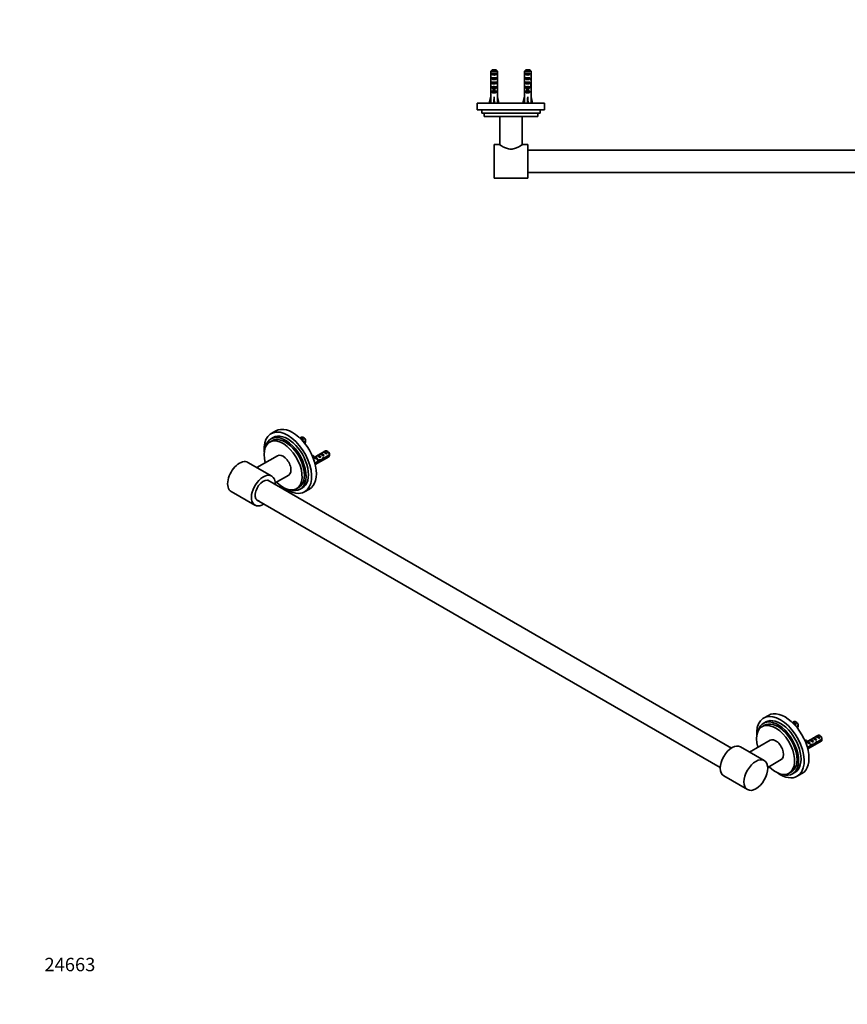
# Model space of a CAD drawing. Units: millimetres. Extents: x 0 to 1478, y 0 to 1758.
# Drawn here: x 0 to 739, y 0 to 879 of the extents above; entities that cross this region are included whole.
import ezdxf
from ezdxf import colors
from ezdxf.entities.mleader import LeaderData, LeaderLine
from ezdxf.math import Vec2, Vec3

# ---------------------------------------------------------------- set-up
doc = ezdxf.new("R2010")
doc.units = ezdxf.units.MM
for name, color, linetype in [('DV3_Défaut', 7, 'Continuous'), ('DV5_Défaut', 7, 'Continuous'), ('Défaut', 7, 'Continuous')]:
    doc.layers.add(name, color=color, linetype=linetype)

# ---------------------------------------------------------------- blocks, each defined once
blk = doc.blocks.new('_DOT')
at = {"color": 0}
blk.add_line((0, 0), (-1, 0), dxfattribs=at)
at = {"color": 0, "const_width": 0.333}
blk.add_lwpolyline([(-0.1665, 0, 1), (0.1665, 0, 1)], format="xyb", close=True, dxfattribs=at)
blk = doc.blocks.new('SE2')
at = {"layer": 'DV3_Défaut', "color": 7, "linetype": 'Continuous', "lineweight": 35}
for p, q in [((420.66, 832.89), (420.66, 826.98)), ((426.57, 832.89), (420.66, 832.89)), ((421.63, 830.09), (421.63, 831.09)), ((421.63, 831.09), (425.6, 831.09)), ((421.63, 830.09), (425.6, 830.09)), ((421.63, 826.09), (421.63, 827.09)), ((421.63, 827.09), (425.6, 827.09)), ((421.89, 834.09), (425.34, 834.09)), ((425.6, 830.09), (425.6, 831.09)), ((425.6, 826.09), (425.6, 827.09)), ((426.57, 832.89), (426.57, 826.98)), ((456.57, 832.89), (450.66, 832.89)), ((450.66, 827.12), (450.66, 832.89)), ((450.66, 827.12), (450.66, 826.98)), ((450.66, 826.98), (450.66, 826.98)), ((451.63, 831.09), (455.6, 831.09)), ((451.63, 831.09), (451.63, 830.09)), ((455.6, 830.09), (451.63, 830.09)), ((451.63, 827.09), (455.6, 827.09)), ((451.63, 827.09), (451.63, 826.09)), ((451.89, 834.09), (455.34, 834.09)), ((455.6, 831.09), (455.6, 830.09)), ((455.6, 827.09), (455.6, 826.09)), ((456.57, 827.12), (456.57, 832.89)), ((456.57, 827.12), (456.57, 826.98)), ((456.57, 826.98), (456.57, 826.98)), ((1042.66, 832.89), (1042.66, 826.98)), ((1048.57, 832.89), (1042.66, 832.89)), ((1043.63, 830.09), (1043.63, 831.09)), ((1043.63, 831.09), (1047.6, 831.09)), ((1043.63, 830.09), (1047.6, 830.09)), ((1043.63, 826.09), (1043.63, 827.09)), ((1043.63, 827.09), (1047.6, 827.09)), ((1043.89, 834.09), (1047.34, 834.09)), ((1047.6, 830.09), (1047.6, 831.09)), ((1047.6, 826.09), (1047.6, 827.09)), ((1048.57, 832.89), (1048.57, 826.98)), ((1078.57, 832.89), (1072.66, 832.89)), ((1072.66, 827.12), (1072.66, 832.89)), ((1072.66, 827.12), (1072.66, 826.98)), ((1072.66, 826.98), (1072.66, 826.98)), ((1073.63, 831.09), (1077.6, 831.09)), ((1073.63, 831.09), (1073.63, 830.09)), ((1077.6, 830.09), (1073.63, 830.09)), ((1073.63, 827.09), (1077.6, 827.09)), ((1073.63, 827.09), (1073.63, 826.09)), ((1073.89, 834.09), (1077.34, 834.09)), ((1077.6, 831.09), (1077.6, 830.09)), ((1077.6, 827.09), (1077.6, 826.09)), ((1078.57, 827.12), (1078.57, 832.89)), ((1078.57, 827.12), (1078.57, 826.98)), ((1078.57, 826.98), (1078.57, 826.98)), ((420.61, 820.21), (420.61, 818.66)), ((420.62, 822.95), (420.78, 822.95)), ((420.66, 817.54), (420.66, 811.09)), ((421.63, 826.09), (425.6, 826.09)), ((421.63, 822.09), (421.63, 823.09)), ((421.63, 823.09), (425.6, 823.09)), ((421.63, 822.09), (425.6, 822.09)), ((421.63, 818.24), (421.63, 819.09)), ((421.63, 819.09), (422.86, 819.09)), ((421.63, 818.24), (422.86, 818.24)), ((422.86, 819.32), (422.86, 819.09)), ((422.86, 819.09), (422.86, 815.64)), ((424.36, 819.32), (424.36, 819.09)), ((424.36, 819.09), (425.6, 819.09)), ((424.36, 819.09), (424.36, 815.64)), ((424.36, 818.24), (425.6, 818.24)), ((425.6, 822.09), (425.6, 823.09)), ((425.6, 818.24), (425.6, 819.09)), ((426.61, 822.95), (426.45, 822.95)), ((426.57, 817.54), (426.57, 811.09)), ((426.61, 818.66), (426.61, 820.21)), ((450.61, 825.23), (450.8, 825.23)), ((450.61, 820.21), (450.61, 818.66)), ((450.63, 819.35), (450.95, 819.35)), ((450.66, 817.54), (450.67, 817.54)), ((450.66, 817.54), (450.66, 817.32)), ((455.6, 826.09), (451.63, 826.09)), ((451.63, 823.09), (455.6, 823.09)), ((451.63, 823.09), (451.63, 822.09)), ((455.6, 822.09), (451.63, 822.09)), ((451.63, 819.09), (452.86, 819.09)), ((451.63, 819.09), (451.63, 818.24)), ((452.86, 818.24), (451.63, 818.24)), ((452.86, 819.09), (452.86, 819.32)), ((452.86, 815.64), (452.86, 819.09)), ((454.36, 819.09), (454.36, 819.32)), ((454.36, 819.09), (455.6, 819.09)), ((454.36, 815.64), (454.36, 819.09)), ((455.6, 818.24), (454.36, 818.24)), ((455.6, 823.09), (455.6, 822.09)), ((455.6, 819.09), (455.6, 818.24)), ((456.6, 819.35), (456.28, 819.35)), ((456.61, 825.23), (456.43, 825.23)), ((456.57, 817.54), (456.56, 817.54)), ((456.57, 817.54), (456.57, 817.32)), ((456.61, 818.66), (456.61, 820.21)), ((1042.61, 820.21), (1042.61, 818.66)), ((1042.62, 822.95), (1042.78, 822.95)), ((1042.66, 817.54), (1042.66, 811.09)), ((1043.63, 826.09), (1047.6, 826.09)), ((1043.63, 822.09), (1043.63, 823.09)), ((1043.63, 823.09), (1047.6, 823.09)), ((1043.63, 822.09), (1047.6, 822.09)), ((1043.63, 818.24), (1043.63, 819.09)), ((1043.63, 819.09), (1044.86, 819.09)), ((1043.63, 818.24), (1044.86, 818.24)), ((1044.86, 819.32), (1044.86, 819.09)), ((1044.86, 819.09), (1044.86, 815.64)), ((1046.36, 819.32), (1046.36, 819.09)), ((1046.36, 819.09), (1047.6, 819.09)), ((1046.36, 819.09), (1046.36, 815.64)), ((1046.36, 818.24), (1047.6, 818.24)), ((1047.6, 822.09), (1047.6, 823.09)), ((1047.6, 818.24), (1047.6, 819.09)), ((1048.61, 822.95), (1048.45, 822.95)), ((1048.57, 817.54), (1048.57, 811.09)), ((1048.61, 818.66), (1048.61, 820.21)), ((1072.61, 825.23), (1072.8, 825.23)), ((1072.61, 820.21), (1072.61, 818.66)), ((1072.63, 819.35), (1072.95, 819.35)), ((1072.66, 817.54), (1072.67, 817.54)), ((1072.66, 817.54), (1072.66, 817.32)), ((1077.6, 826.09), (1073.63, 826.09)), ((1073.63, 823.09), (1077.6, 823.09)), ((1073.63, 823.09), (1073.63, 822.09)), ((1077.6, 822.09), (1073.63, 822.09)), ((1073.63, 819.09), (1074.86, 819.09)), ((1073.63, 819.09), (1073.63, 818.24)), ((1074.86, 818.24), (1073.63, 818.24)), ((1074.86, 819.09), (1074.86, 819.32)), ((1074.86, 815.64), (1074.86, 819.09)), ((1076.36, 819.09), (1076.36, 819.32)), ((1076.36, 819.09), (1077.6, 819.09)), ((1076.36, 815.64), (1076.36, 819.09)), ((1077.6, 818.24), (1076.36, 818.24)), ((1077.6, 823.09), (1077.6, 822.09)), ((1077.6, 819.09), (1077.6, 818.24)), ((1078.6, 819.35), (1078.28, 819.35)), ((1078.61, 825.23), (1078.43, 825.23)), ((1078.57, 817.54), (1078.56, 817.54)), ((1078.57, 817.54), (1078.57, 817.32)), ((1078.61, 818.66), (1078.61, 820.21)), ((419.33, 804.46), (420.61, 810.08)), ((420.61, 811.09), (420.66, 811.09)), ((420.61, 811.09), (420.61, 810.08)), ((421.63, 814.24), (421.63, 815.09)), ((421.63, 815.09), (422.86, 815.09)), ((421.63, 814.24), (425.6, 814.24)), ((422.86, 815.64), (424.36, 815.64)), ((422.86, 815.64), (422.86, 815.03)), ((422.86, 815.03), (424.36, 815.03)), ((423.61, 804.46), (423.61, 810.08)), ((424.36, 815.64), (424.36, 815.03)), ((424.36, 815.09), (425.6, 815.09)), ((425.6, 814.24), (425.6, 815.09)), ((426.61, 811.09), (426.57, 811.09)), ((426.61, 810.08), (426.61, 811.09)), ((427.9, 804.46), (426.61, 810.08)), ((449.33, 804.46), (450.61, 810.08)), ((450.61, 811.09), (450.66, 811.09)), ((450.61, 811.09), (450.61, 810.08)), ((450.66, 811.09), (450.66, 817.32)), ((451.63, 815.09), (452.86, 815.09)), ((451.63, 815.09), (451.63, 814.24)), ((455.6, 814.24), (451.63, 814.24)), ((454.36, 815.64), (452.86, 815.64)), ((452.86, 815.03), (452.86, 815.64)), ((454.36, 815.03), (452.86, 815.03)), ((453.61, 804.46), (453.61, 810.08)), ((454.36, 815.03), (454.36, 815.64)), ((454.36, 815.09), (455.6, 815.09)), ((455.6, 815.09), (455.6, 814.24)), ((456.57, 811.09), (456.57, 817.32)), ((456.57, 811.09), (456.61, 811.09)), ((456.61, 810.08), (456.61, 811.09)), ((457.9, 804.46), (456.61, 810.08)), ((1041.33, 804.46), (1042.61, 810.08)), ((1042.66, 811.09), (1042.61, 811.09)), ((1042.61, 811.09), (1042.61, 810.08)), ((1043.63, 814.24), (1043.63, 815.09)), ((1043.63, 815.09), (1044.86, 815.09)), ((1043.63, 814.24), (1047.6, 814.24)), ((1044.86, 815.64), (1046.36, 815.64)), ((1044.86, 815.64), (1044.86, 815.03)), ((1044.86, 815.03), (1046.36, 815.03)), ((1045.61, 804.46), (1045.61, 810.08)), ((1046.36, 815.64), (1046.36, 815.03)), ((1046.36, 815.09), (1047.6, 815.09)), ((1047.6, 814.24), (1047.6, 815.09)), ((1048.57, 811.09), (1048.61, 811.09)), ((1048.61, 810.08), (1048.61, 811.09)), ((1049.9, 804.46), (1048.61, 810.08)), ((1071.33, 804.46), (1072.61, 810.08)), ((1072.66, 811.09), (1072.61, 811.09)), ((1072.61, 811.09), (1072.61, 810.08)), ((1072.66, 811.09), (1072.66, 817.32)), ((1073.63, 815.09), (1074.86, 815.09)), ((1073.63, 815.09), (1073.63, 814.24)), ((1077.6, 814.24), (1073.63, 814.24)), ((1076.36, 815.64), (1074.86, 815.64)), ((1074.86, 815.03), (1074.86, 815.64)), ((1076.36, 815.03), (1074.86, 815.03)), ((1075.61, 804.46), (1075.61, 810.08)), ((1076.36, 815.03), (1076.36, 815.64)), ((1076.36, 815.09), (1077.6, 815.09)), ((1077.6, 815.09), (1077.6, 814.24)), ((1078.57, 811.09), (1078.57, 817.32)), ((1078.57, 811.09), (1078.61, 811.09)), ((1078.61, 810.08), (1078.61, 811.09)), ((1079.9, 804.46), (1078.61, 810.08)), ((468.61, 804.39), (408.61, 804.39)), ((408.61, 804.39), (408.61, 803.09)), ((408.61, 803.09), (408.61, 799.69)), ((419.63, 804.39), (419.33, 804.46)), ((423.53, 804.39), (423.61, 804.46)), ((423.7, 804.39), (423.61, 804.46)), ((427.6, 804.39), (427.9, 804.46)), ((449.63, 804.39), (449.33, 804.46)), ((453.53, 804.39), (453.61, 804.46)), ((453.7, 804.39), (453.61, 804.46)), ((457.6, 804.39), (457.9, 804.46)), ((468.61, 798.39), (468.61, 804.39)), ((1090.61, 804.39), (1030.61, 804.39)), ((1030.61, 804.39), (1030.61, 803.09)), ((1030.61, 803.09), (1030.61, 799.69)), ((1041.63, 804.39), (1041.33, 804.46)), ((1045.53, 804.39), (1045.61, 804.46)), ((1045.7, 804.39), (1045.61, 804.46)), ((1049.6, 804.39), (1049.9, 804.46)), ((1071.63, 804.39), (1071.33, 804.46)), ((1075.53, 804.39), (1075.61, 804.46)), ((1075.7, 804.39), (1075.61, 804.46)), ((1079.6, 804.39), (1079.9, 804.46)), ((1090.61, 798.39), (1090.61, 804.39)), ((408.61, 799.69), (408.61, 798.39)), ((468.61, 798.39), (408.61, 798.39)), ((412.61, 798.39), (412.61, 795.39)), ((464.61, 795.39), (412.61, 795.39)), ((414.61, 795.39), (414.61, 792.39)), ((462.61, 792.39), (414.61, 792.39)), ((428.61, 792.39), (428.61, 767.26)), ((448.61, 767.26), (448.61, 792.39)), ((462.61, 792.39), (462.61, 795.39)), ((464.61, 795.39), (464.61, 798.39)), ((1030.61, 799.69), (1030.61, 798.39)), ((1090.61, 798.39), (1030.61, 798.39)), ((1034.61, 798.39), (1034.61, 795.39)), ((1086.61, 795.39), (1034.61, 795.39)), ((1036.61, 795.39), (1036.61, 792.39)), ((1084.61, 792.39), (1036.61, 792.39)), ((1050.61, 792.39), (1050.61, 767.26)), ((1070.61, 767.26), (1070.61, 792.39)), ((1084.61, 792.39), (1084.61, 795.39)), ((1086.61, 795.39), (1086.61, 798.39)), ((423.61, 767.39), (423.61, 737.39)), ((428.41, 767.39), (423.61, 767.39)), ((453.61, 767.39), (448.8, 767.39)), ((453.61, 767.39), (453.61, 737.39)), ((1045.61, 737.39), (1045.61, 767.39)), ((1050.43, 767.39), (1045.61, 767.39)), ((1075.61, 767.39), (1070.81, 767.39)), ((1075.61, 737.39), (1075.61, 767.39)), ((1045.61, 762.39), (453.61, 762.39)), ((453.61, 742.39), (1045.61, 742.39)), ((423.61, 737.39), (453.61, 737.39)), ((1045.61, 737.39), (1075.61, 737.39))]:
    blk.add_line(p, q, dxfattribs=at)
at = {"layer": 'DV3_Défaut', "color": 7, "linetype": 'Continuous', "lineweight": 18}
for p, q in [((422.86, 819.09), (423.61, 819.09)), ((423.61, 819.09), (424.36, 819.09)), ((453.61, 819.09), (452.86, 819.09)), ((454.36, 819.09), (453.61, 819.09)), ((1044.86, 819.09), (1045.61, 819.09)), ((1045.61, 819.09), (1046.36, 819.09)), ((1075.61, 819.09), (1074.86, 819.09)), ((1076.36, 819.09), (1075.61, 819.09))]:
    blk.add_line(p, q, dxfattribs=at)
at = {"layer": 'DV3_Défaut', "color": 7, "linetype": 'Continuous', "lineweight": 35}
for centre, radius, start, end in [((386.91, 873.71), 61.66, 304.83516, 304.91228), ((386.36, 870.42), 62.56, 304.87235, 304.94364), ((1008.91, 873.71), 61.66, 304.83516, 304.91228), ((1008.36, 870.42), 62.56, 304.87235, 304.94364), ((385.79, 867.31), 63.62, 304.84223, 304.912), ((1007.79, 867.31), 63.62, 304.84223, 304.912)]:
    blk.add_arc(centre, radius, start, end, dxfattribs=at)
for centre, major_axis, ratio, start_param, end_param in [((423.61, 825.23), (0, 10.51), 0.285569, 1.403348, 1.570796), ((423.61, 831.81), (3, 0), 0.760351, 3.989655, 5.435123), ((423.61, 825.23), (0, 10.51), 0.285569, 4.712389, 4.879837), ((453.61, 825.23), (0, 10.51), 0.285569, 1.403348, 1.570796), ((453.61, 828.88), (0, -10.51), 0.285569, -1.403348, -1.209195), ((453.61, 831.81), (3, 0), 0.760351, 3.989655, 5.435123), ((453.61, 828.88), (0, -10.51), 0.285569, 1.209195, 1.403348), ((453.61, 825.23), (0, 10.51), 0.285569, 4.712389, 4.879837), ((1045.61, 825.23), (0, 10.51), 0.285569, 1.403348, 1.570796), ((1045.61, 831.81), (3, 0), 0.760351, 3.989655, 5.435123), ((1045.61, 825.23), (0, 10.51), 0.285569, 4.712389, 4.879837), ((1075.61, 825.23), (0, 10.51), 0.285569, 1.403348, 1.570796), ((1075.61, 828.88), (0, -10.51), 0.285569, -1.403348, -1.209195), ((1075.61, 831.81), (3, 0), 0.760351, 3.989655, 5.435123), ((1075.61, 828.88), (0, -10.51), 0.285569, 1.209195, 1.403348), ((1075.61, 825.23), (0, 10.51), 0.285569, 4.712389, 4.879837), ((423.61, 825.23), (0, 6.74), 0.445101, 1.570796, 1.910633), ((423.61, 820.21), (0, 8.33), 0.359989, 1.230959, 1.570796), ((423.61, 818.66), (0, 6.74), 0.445101, 1.570796, 1.738244), ((423.61, 822.77), (0, 6.74), 0.445101, 1.387338, 1.545119), ((423.61, 823.16), (0, -8.33), 0.359989, 4.738067, 4.890466), ((423.61, 827.81), (3, 0), 0.760351, 3.989655, 5.435123), ((423.61, 823.81), (3, 0), 0.760351, 3.989655, 5.435123), ((423.61, 820.43), (3, 0), 0.976011, 3.989655, 4.459709), ((423.61, 826.15), (0, -7.06), 0.425017, 6.030505, 6.283185), ((423.61, 826.15), (0, 7.06), 0.425017, 3.141593, 3.394273), ((423.61, 820.43), (3, 0), 0.976011, 4.965069, 5.435123), ((423.61, 825.23), (0, 6.74), 0.445101, 4.372552, 4.712389), ((423.61, 820.21), (0, 8.33), 0.359989, 4.712389, 5.052226), ((423.61, 822.77), (0, 6.74), 0.445101, 4.738067, 4.895847), ((423.61, 823.16), (0, -8.33), 0.359989, 1.39272, 1.545119), ((423.61, 818.66), (0, 6.74), 0.445101, 4.544941, 4.712389), ((453.61, 820.21), (0, 8.33), 0.359989, 1.39272, 1.673729), ((453.61, 818.66), (0, 6.74), 0.445101, 1.467863, 1.738244), ((453.61, 825.23), (0, -6.74), 0.445101, 4.712389, 4.895847), ((453.61, 822.77), (0, 6.74), 0.445101, 1.209195, 1.545119), ((453.61, 823.16), (0, -8.33), 0.359989, 4.738067, 5.192367), ((453.61, 816.2), (0, 6.74), 0.445101, 1.090818, 1.403348), ((453.61, 827.81), (3, 0), 0.760351, 3.989655, 5.435123), ((453.61, 823.81), (3, 0), 0.760351, 3.989655, 5.435123), ((453.61, 820.43), (3, 0), 0.976011, 3.989655, 4.459709), ((453.61, 826.15), (0, -7.06), 0.425017, 6.030505, 6.283185), ((453.61, 826.15), (0, 7.06), 0.425017, 3.141593, 3.394273), ((453.61, 820.43), (3, 0), 0.976011, 4.965069, 5.435123), ((453.61, 823.16), (0, -8.33), 0.359989, 1.090818, 1.545119), ((453.61, 816.2), (0, 6.74), 0.445101, 4.879837, 5.192367), ((453.61, 822.77), (0, 6.74), 0.445101, 4.738067, 5.073991), ((453.61, 825.23), (0, -6.74), 0.445101, 1.387338, 1.570796), ((453.61, 820.21), (0, 8.33), 0.359989, 4.609456, 4.890466), ((453.61, 818.66), (0, 6.74), 0.445101, 4.544941, 4.815322), ((1045.61, 825.23), (0, -6.74), 0.445101, 4.712389, 5.052226), ((1045.61, 820.21), (0, 8.33), 0.359989, 1.230959, 1.570796), ((1045.61, 818.66), (0, 6.74), 0.445101, 1.570796, 1.738244), ((1045.61, 822.77), (0, 6.74), 0.445101, 1.387338, 1.545119), ((1045.61, 823.16), (0, -8.33), 0.359989, 4.738067, 4.890466), ((1045.61, 827.81), (3, 0), 0.760351, 3.989655, 5.435123), ((1045.61, 823.81), (3, 0), 0.760351, 3.989655, 5.435123), ((1045.61, 820.43), (3, 0), 0.976011, 3.989655, 4.459709), ((1045.61, 826.15), (0, -7.06), 0.425017, 6.030505, 6.283185), ((1045.61, 826.15), (0, 7.06), 0.425017, 3.141593, 3.394273), ((1045.61, 820.43), (3, 0), 0.976011, 4.965069, 5.435123), ((1045.61, 825.23), (0, 6.74), 0.445101, 4.372552, 4.712389), ((1045.61, 820.21), (0, 8.33), 0.359989, 4.712389, 5.052226), ((1045.61, 822.77), (0, 6.74), 0.445101, 4.738067, 4.895847), ((1045.61, 823.16), (0, -8.33), 0.359989, 1.39272, 1.545119), ((1045.61, 818.66), (0, 6.74), 0.445101, 4.544941, 4.712389), ((1075.61, 820.21), (0, 8.33), 0.359989, 1.39272, 1.673729), ((1075.61, 818.66), (0, 6.74), 0.445101, 1.467863, 1.738244), ((1075.61, 825.23), (0, 6.74), 0.445101, 1.570796, 1.754254), ((1075.61, 822.77), (0, 6.74), 0.445101, 1.209195, 1.545119), ((1075.61, 823.16), (0, -8.33), 0.359989, 4.738067, 5.192367), ((1075.61, 816.2), (0, 6.74), 0.445101, 1.090818, 1.403348), ((1075.61, 827.81), (3, 0), 0.760351, 3.989655, 5.435123), ((1075.61, 823.81), (3, 0), 0.760351, 3.989655, 5.435123), ((1075.61, 820.43), (3, 0), 0.976011, 3.989655, 4.459709), ((1075.61, 826.15), (0, -7.06), 0.425017, 6.030505, 6.283185), ((1075.61, 826.15), (0, 7.06), 0.425017, 3.141593, 3.394273), ((1075.61, 820.43), (3, 0), 0.976011, 4.965069, 5.435123), ((1075.61, 823.16), (0, -8.33), 0.359989, 1.090818, 1.545119), ((1075.61, 816.2), (0, 6.74), 0.445101, 4.879837, 5.192367), ((1075.61, 822.77), (0, 6.74), 0.445101, 4.738067, 5.073991), ((1075.61, 825.23), (0, 6.74), 0.445101, 4.528931, 4.712389), ((1075.61, 820.21), (0, 8.33), 0.359989, 4.609456, 4.890466), ((1075.61, 818.66), (0, 6.74), 0.445101, 4.544941, 4.815322), ((423.61, 823.21), (-0.76, -51.94), 0.055876, -1.314474, -1.199301), ((423.61, 816.43), (3, 0), 0.976011, 3.989655, 5.435123), ((423.61, 823.21), (-2.9, -51.94), 0.014553, 1.200933, 1.316105), ((423.61, 823.21), (2.9, -51.94), 0.014553, -1.316105, -1.200933), ((423.61, 823.21), (0.76, -51.94), 0.055876, 1.199301, 1.314474), ((453.61, 823.21), (-0.76, -51.94), 0.055876, -1.314474, -1.199301), ((453.61, 816.43), (3, 0), 0.976011, 3.989655, 5.435123), ((453.61, 823.21), (-2.9, -51.94), 0.014553, 1.200933, 1.316105), ((453.61, 823.21), (2.9, -51.94), 0.014553, -1.316105, -1.200933), ((453.61, 823.21), (0.76, -51.94), 0.055876, 1.199301, 1.314474), ((1045.61, 823.21), (-0.76, -51.94), 0.055876, -1.314474, -1.199301), ((1045.61, 816.43), (3, 0), 0.976011, 3.989655, 5.435123), ((1045.61, 823.21), (-2.9, -51.94), 0.014553, 1.200933, 1.316105), ((1045.61, 823.21), (2.9, -51.94), 0.014553, -1.316105, -1.200933), ((1045.61, 823.21), (0.76, -51.94), 0.055876, 1.199301, 1.314474), ((1075.61, 823.21), (-0.76, -51.94), 0.055876, -1.314474, -1.199301), ((1075.61, 816.43), (3, 0), 0.976011, 3.989655, 5.435123), ((1075.61, 823.21), (-2.9, -51.94), 0.014553, 1.200933, 1.316105), ((1075.61, 823.21), (2.9, -51.94), 0.014553, -1.316105, -1.200933), ((1075.61, 823.21), (0.76, -51.94), 0.055876, 1.199301, 1.314474)]:
    blk.add_ellipse(centre, major_axis=major_axis, ratio=ratio, start_param=start_param, end_param=end_param, dxfattribs=at)
for points in [[(421.89, 834.09), (421.47, 833.7), (421.06, 833.3), (420.66, 832.89)], [(425.34, 834.09), (425.76, 833.7), (426.17, 833.3), (426.57, 832.89)], [(450.66, 832.89), (451.06, 833.3), (451.47, 833.7), (451.89, 834.09)], [(456.57, 832.89), (456.17, 833.3), (455.76, 833.7), (455.34, 834.09)], [(1043.89, 834.09), (1043.47, 833.7), (1043.06, 833.3), (1042.66, 832.89)], [(1047.34, 834.09), (1047.76, 833.7), (1048.17, 833.3), (1048.57, 832.89)], [(1072.66, 832.89), (1073.06, 833.3), (1073.47, 833.7), (1073.89, 834.09)], [(1078.57, 832.89), (1078.17, 833.3), (1077.76, 833.7), (1077.34, 834.09)]]:
    blk.add_open_spline(points, degree=3, dxfattribs=at)
for points, knots in [([(448.81, 767.39), (448.81, 767.39), (448.53, 767.2), (447.48, 766.52), (446.73, 766.04), (444.89, 765.04), (443.81, 764.51), (441.38, 763.68), (440.02, 763.39), (437.23, 763.39), (435.85, 763.68), (433.43, 764.5), (432.34, 765.03), (430.51, 766.03), (429.76, 766.51), (428.71, 767.19), (428.41, 767.39), (428.41, 767.39)], [0, 0, 0, 0, 0.1243029, 0.1243029, 0.2494025, 0.2494025, 0.3745021, 0.3745021, 0.4996017, 0.4996017, 0.6247012, 0.6247012, 0.7498008, 0.7498008, 0.8749004, 0.8749004, 1, 1, 1, 1]), ([(1070.81, 767.39), (1070.81, 767.39), (1070.52, 767.19), (1069.48, 766.51), (1068.72, 766.04), (1066.9, 765.04), (1065.82, 764.51), (1063.4, 763.68), (1062.02, 763.39), (1059.25, 763.39), (1057.88, 763.67), (1055.43, 764.5), (1054.36, 765.02), (1052.52, 766.03), (1051.78, 766.5), (1050.98, 767.02), (1050.77, 767.15), (1050.49, 767.34), (1050.42, 767.39), (1050.41, 767.39), (1050.41, 767.39), (1050.41, 767.39)], [0, 0, 0, 0, 0.124901, 0.124901, 0.249801, 0.249801, 0.374702, 0.374702, 0.499602, 0.499602, 0.624503, 0.624503, 0.749403, 0.749403, 0.874304, 0.874304, 0.936754, 0.936754, 0.999205, 0.999205, 1, 1, 1, 1])]:
    blk.add_open_spline(points, degree=3, knots=knots, dxfattribs=at)
blk = doc.blocks.new('SE4')
at = {"layer": 'DV5_Défaut', "color": 7, "linetype": 'Continuous', "lineweight": 35}
for p, q in [((228.66, 511.87), (224.42, 509.42)), ((225.29, 503), (223.17, 501.78)), ((226.42, 505.96), (224.29, 504.73)), ((251.7, 506.25), (250.22, 505.39)), ((250.23, 505.39), (250.53, 505.56)), ((250.53, 505.56), (253.34, 503.94)), ((252.63, 503.53), (253.34, 503.94)), ((254.05, 505.61), (253.2, 506.1)), ((255.3, 502.85), (253.55, 501.84)), ((254.01, 501.29), (255.3, 502.03)), ((254.37, 500.86), (254.7, 501.05)), ((272.92, 494), (263.46, 488.54)), ((271.74, 493.32), (271.03, 492.91)), ((274.55, 491.69), (271.74, 493.32)), ((275.27, 493.36), (274.42, 493.85)), ((225, 471.53), (203.78, 483.78)), ((230.17, 489.65), (211.89, 479.1)), ((261.27, 489.39), (261.69, 489.91)), ((262.32, 488.76), (261.28, 489.37)), ((262.75, 489.3), (261.69, 489.91)), ((262.61, 488.05), (261.97, 487.68)), ((262.31, 488.22), (263.37, 487.61)), ((262.32, 488.76), (262.75, 489.3)), ((263.23, 485.16), (262.79, 485.42)), ((263.23, 485.16), (262.93, 484.99)), ((263.5, 483.09), (265.5, 484.25)), ((265.65, 483.52), (263.69, 482.39)), ((263.83, 481.83), (275.92, 488.8)), ((264.13, 488.52), (264.29, 488.54)), ((265.65, 483.52), (264.94, 483.93)), ((265.19, 487.91), (265.35, 487.93)), ((265.19, 487.83), (265.35, 487.93)), ((265.19, 487.3), (265.19, 487.83)), ((266.06, 486.8), (265.19, 487.3)), ((266.09, 490.05), (265.38, 489.64)), ((266.06, 486.8), (265.46, 486.45)), ((265.9, 484.75), (266.24, 484.95)), ((268.89, 488.43), (266.09, 490.05)), ((266.95, 484.91), (266.29, 485.29)), ((267.24, 485.53), (267.66, 485.77)), ((268.89, 488.43), (268.18, 488.02)), ((268.91, 491.68), (268.21, 491.27)), ((269.41, 485.39), (268.67, 485.82)), ((271.72, 490.06), (268.91, 491.68)), ((271.12, 487.05), (270.52, 487.4)), ((271.72, 490.06), (271.01, 489.65)), ((272.33, 487.37), (271.5, 487.85)), ((276.51, 489.79), (272.33, 487.37)), ((272.43, 488.25), (276.51, 490.6)), ((274.55, 491.69), (273.84, 491.29)), ((635.51, 228.74), (221.49, 467.78)), ((228.09, 465.35), (240.17, 472.33)), ((188.78, 457.8), (210, 445.55)), ((247.17, 460.21), (249.29, 461.43)), ((250.29, 459.7), (252.42, 460.93)), ((254.42, 457.46), (258.66, 459.91)), ((211.49, 450.46), (625.51, 211.42)), ((668.48, 257.94), (664.24, 255.49)), ((665.12, 249.07), (662.99, 247.85)), ((666.24, 252.03), (664.12, 250.8)), ((691.53, 252.32), (690.04, 251.46)), ((690.05, 251.46), (690.35, 251.63)), ((690.35, 251.63), (693.16, 250.01)), ((692.45, 249.6), (693.16, 250.01)), ((693.87, 251.68), (693.03, 252.17)), ((695.12, 248.92), (693.37, 247.91)), ((693.83, 247.36), (695.12, 248.1)), ((694.19, 246.93), (694.53, 247.12)), ((712.74, 240.07), (703.29, 234.61)), ((708.73, 237.75), (708.03, 237.34)), ((711.54, 236.13), (708.73, 237.75)), ((711.56, 239.38), (710.86, 238.98)), ((714.37, 237.76), (711.56, 239.38)), ((714.37, 237.76), (713.66, 237.36)), ((715.09, 239.43), (714.24, 239.92)), ((664.82, 217.6), (643.6, 229.85)), ((669.99, 235.72), (651.71, 225.17)), ((701.09, 235.46), (701.51, 235.98)), ((702.14, 234.83), (701.1, 235.44)), ((702.57, 235.37), (701.51, 235.98)), ((702.43, 234.12), (701.79, 233.75)), ((702.13, 234.29), (703.19, 233.68)), ((702.14, 234.83), (702.57, 235.37)), ((703.05, 231.23), (702.61, 231.49)), ((703.05, 231.23), (702.75, 231.06)), ((703.32, 229.16), (705.32, 230.32)), ((705.47, 229.59), (703.51, 228.46)), ((703.65, 227.9), (715.74, 234.87)), ((703.95, 234.59), (704.11, 234.61)), ((705.47, 229.59), (704.76, 230)), ((705.01, 233.98), (705.17, 234)), ((705.01, 233.9), (705.17, 234)), ((705.01, 233.37), (705.01, 233.9)), ((705.88, 232.87), (705.01, 233.37)), ((705.91, 236.12), (705.2, 235.71)), ((705.88, 232.87), (705.28, 232.52)), ((705.72, 230.82), (706.06, 231.02)), ((708.71, 234.5), (705.91, 236.12)), ((706.77, 230.98), (706.11, 231.36)), ((707.06, 231.6), (707.48, 231.84)), ((708.71, 234.5), (708, 234.09)), ((709.23, 231.46), (708.49, 231.89)), ((710.94, 233.12), (710.34, 233.47)), ((711.54, 236.13), (710.83, 235.72)), ((712.15, 233.44), (711.32, 233.92)), ((716.33, 235.86), (712.15, 233.44)), ((712.25, 234.32), (716.33, 236.67)), ((667.91, 211.42), (679.99, 218.4)), ((628.6, 203.87), (649.82, 191.62)), ((686.99, 206.28), (689.12, 207.5)), ((690.12, 205.77), (692.24, 206.99)), ((694.24, 203.53), (698.48, 205.98))]:
    blk.add_line(p, q, dxfattribs=at)
at = {"layer": 'DV5_Défaut', "color": 7, "linetype": 'Continuous', "lineweight": 18}
for p, q in [((264.66, 488.22), (264.13, 488.52)), ((265.19, 487.91), (264.66, 488.22)), ((704.48, 234.29), (703.95, 234.59)), ((705.01, 233.98), (704.48, 234.29))]:
    blk.add_line(p, q, dxfattribs=at)
at = {"layer": 'DV5_Défaut', "color": 7, "linetype": 'Continuous', "lineweight": 35}
for centre, start, end in [((212.23, 502.46), 0.52002, 1.83947), ((212.23, 501.64), 0.52002, 1.59507), ((233.44, 490.21), 0.52011, 1.83937), ((233.44, 489.4), 0.52004, 1.59444), ((652.05, 248.53), 0.52002, 1.83947), ((652.05, 247.71), 0.52002, 1.59507), ((673.26, 236.28), 0.52011, 1.83937), ((673.26, 235.47), 0.52004, 1.59444)]:
    blk.add_arc(centre, 43.07, start, end, dxfattribs=at)
for centre, major_axis, ratio, start_param, end_param in [((239.42, 483.44), (15, -25.98), 0.57735, 0, 4.032778), ((239.42, 483.44), (13, -22.52), 0.57735, 0, 3.141593), ((243.66, 485.89), (15, -25.98), 0.57735, 0, 3.141593), ((235.17, 480.99), (12, -20.78), 0.57735, 0, 4.282614), ((237.29, 482.22), (13, -22.52), 0.57735, 0, 3.705938), ((237.29, 482.22), (12, -20.78), 0.57735, 0, 3.141593), ((251.93, 502.92), (-1.5, 2.6), 0.57735, 4.775053, 6.220521), ((252.43, 503.21), (-2.66, 1.93), 0.115702, 4.723481, 5.347592), ((253.2, 503.65), (1.5, -2.6), 0.57735, 0.952846, 3.141593), ((254.05, 504.14), (0.9, -1.56), 0.57735, 1.066878, 2.356194), ((253.2, 503.65), (-1.5, 2.6), 0.57735, 3.141593, 3.759543), ((273.65, 490.96), (-2.66, 1.93), 0.115702, 4.723481, 6.168949), ((273.15, 490.67), (-1.5, 2.6), 0.57735, 4.775053, 6.220521), ((274.42, 491.4), (1.5, -2.6), 0.57735, 0.952846, 3.141593), ((275.27, 491.89), (0.9, -1.56), 0.57735, 1.066878, 2.356194), ((196.28, 470.79), (7.5, 12.99), 0.57735, 0, 3.141593), ((235.17, 480.99), (5, -8.66), 0.57735, 0, 3.141593), ((265.95, 494.51), (3.63, 6.29), 0.57735, 2.809325, 3.141593), ((267.01, 493.9), (3.63, 6.29), 0.57735, 2.777774, 3.565492), ((261.83, 484.14), (-1.5, 2.6), 0.57735, 4.775053, 5.124435), ((267.01, 493.9), (3.28, 5.69), 0.57735, 2.767061, 3.525106), ((265.95, 494.51), (3.28, 5.69), 0.57735, 3.303747, 3.525106), ((265.61, 486.32), (-2.96, 1.75), 0.010512, -1.514056, -0.917136), ((269.65, 488.65), (-5.42, 0.09), 0.238952, 0.153006, 0.405686), ((269.65, 488.65), (-5.42, 0.09), 0.238952, 0.405686, 0.658366), ((264.66, 485.77), (-1.5, 2.6), 0.57735, 4.775053, 5.245107), ((267.99, 487.69), (-2.66, 1.93), 0.115702, 4.723481, 6.168949), ((262.61, 484.59), (4.93, 5.08), 0.336847, -1.31871, -1.00618), ((264.35, 485.59), (4.93, 5.08), 0.336847, 4.629579, 4.899961), ((267.49, 487.4), (-1.5, 2.6), 0.57735, 4.775053, 6.220521), ((267.54, 487.43), (-6.26, -0.51), 0.234054, 1.41732, 1.871621), ((265.45, 486.22), (6.26, 0.51), 0.234054, -1.347227, -0.904457), ((270.82, 489.33), (-2.66, 1.93), 0.115702, 4.723481, 6.168949), ((270.32, 489.03), (-1.5, 2.6), 0.57735, 4.775053, 6.220521), ((269, 488.28), (4.93, 5.08), 0.336847, 4.457191, 4.797028), ((267.26, 487.27), (4.93, 5.08), 0.336847, 4.822705, 5.158629), ((271.58, 489.76), (-7.72, -1.5), 0.210245, 1.446532, 1.640686), ((269, 488.28), (7.72, 1.5), 0.210245, -1.333458, -1.16601), ((274.42, 491.4), (-1.5, 2.6), 0.57735, 3.141593, 3.759543), ((267.01, 479.13), (3.28, 5.69), 0.57735, 1.348994, 1.507567), ((217.5, 458.54), (7.5, 12.99), 0.57735, 0, 3.982661), ((217.5, 458.54), (5.1, 8.83), 0.57735, 0, 3.339947), ((217.5, 458.54), (5.1, 8.83), 0.57735, 6.084831, 6.283185), ((217.5, 458.54), (7.5, 12.99), 0.57735, 5.442117, 6.283185), ((235.17, 480.99), (12, -20.78), 0.57735, 5.142164, 6.283185), ((239.42, 483.44), (15, -25.98), 0.57735, 5.392, 6.283185), ((237.29, 482.22), (13, -22.52), 0.57735, 5.71884, 6.283185), ((679.24, 229.51), (15, -25.98), 0.57735, 0, 4.032778), ((679.24, 229.51), (13, -22.52), 0.57735, 0, 3.141593), ((683.48, 231.96), (15, -25.98), 0.57735, 0, 3.141593), ((674.99, 227.06), (12, -20.78), 0.57735, 0, 4.282614), ((677.12, 228.29), (13, -22.52), 0.57735, 0, 3.705938), ((677.12, 228.29), (12, -20.78), 0.57735, 0, 3.141593), ((691.75, 248.98), (-1.5, 2.6), 0.57735, 4.775053, 6.220521), ((692.25, 249.28), (-2.66, 1.93), 0.115702, 4.723481, 5.347592), ((693.03, 249.72), (1.5, -2.6), 0.57735, 0.952846, 3.141593), ((693.87, 250.21), (0.9, -1.56), 0.57735, 1.066878, 2.356194), ((693.03, 249.72), (-1.5, 2.6), 0.57735, 3.141593, 3.759543), ((674.99, 227.06), (5, -8.66), 0.57735, 0, 3.141593), ((710.64, 235.39), (-2.66, 1.93), 0.115702, 4.723481, 6.168949), ((710.14, 235.1), (-1.5, 2.6), 0.57735, 4.775053, 6.220521), ((713.47, 237.03), (-2.66, 1.93), 0.115702, 4.723481, 6.168949), ((712.97, 236.74), (-1.5, 2.6), 0.57735, 4.775053, 6.220521), ((714.24, 237.47), (1.5, -2.6), 0.57735, 0.952846, 3.141593), ((715.09, 237.96), (0.9, -1.56), 0.57735, 1.066878, 2.356194), ((636.1, 216.86), (-7.5, -12.99), 0.57735, 3.141593, 6.283185), ((705.77, 240.58), (3.63, 6.29), 0.57735, 2.809325, 3.141593), ((706.83, 239.97), (3.63, 6.29), 0.57735, 2.777774, 3.565492), ((701.65, 230.21), (-1.5, 2.6), 0.57735, 4.775053, 5.124435), ((706.83, 239.97), (3.28, 5.69), 0.57735, 2.767061, 3.525106), ((705.77, 240.58), (3.28, 5.69), 0.57735, 3.303747, 3.525106), ((705.43, 232.38), (-2.96, 1.75), 0.010512, -1.514056, -0.917136), ((709.47, 234.72), (-5.42, 0.09), 0.238952, 0.153006, 0.405686), ((709.47, 234.72), (-5.42, 0.09), 0.238952, 0.405686, 0.658366), ((704.48, 231.84), (-1.5, 2.6), 0.57735, 4.775053, 5.245107), ((707.81, 233.76), (-2.66, 1.93), 0.115702, 4.723481, 6.168949), ((702.43, 230.66), (4.93, 5.08), 0.336847, -1.31871, -1.00618), ((704.17, 231.66), (4.93, 5.08), 0.336847, 4.629579, 4.899961), ((707.31, 233.47), (-1.5, 2.6), 0.57735, 4.775053, 6.220521), ((707.36, 233.5), (-6.26, -0.51), 0.234054, 1.41732, 1.871621), ((705.27, 232.29), (6.26, 0.51), 0.234054, -1.347227, -0.904457), ((708.82, 234.34), (4.93, 5.08), 0.336847, 4.457191, 4.797028), ((707.08, 233.34), (4.93, 5.08), 0.336847, 4.822705, 5.158629), ((711.4, 235.83), (-7.72, -1.5), 0.210245, 1.446532, 1.640686), ((708.82, 234.34), (7.72, 1.5), 0.210245, -1.333458, -1.16601), ((714.24, 237.47), (-1.5, 2.6), 0.57735, 3.141593, 3.759543), ((706.83, 225.2), (3.28, 5.69), 0.57735, 1.348994, 1.507567), ((674.99, 227.06), (12, -20.78), 0.57735, 5.142164, 6.283185), ((679.24, 229.51), (15, -25.98), 0.57735, 5.392, 6.283185), ((677.12, 228.29), (13, -22.52), 0.57735, 5.71884, 6.283185)]:
    blk.add_ellipse(centre, major_axis=major_axis, ratio=ratio, start_param=start_param, end_param=end_param, dxfattribs=at)
blk.add_ellipse((657.32, 204.61), major_axis=(-7.5, -12.99), ratio=0.57735, dxfattribs=at)
for points, knots in [([(267.15, 485.93), (267.21, 485.77), (267.25, 485.61), (267.33, 485.05), (267.25, 484.72), (266.86, 484.39), (266.57, 484.39), (266.15, 484.62), (266.06, 484.69), (265.96, 484.77)], [0, 0, 0, 0, 0.1359616, 0.1359616, 0.5131149, 0.5131149, 0.8902681, 0.8902681, 1, 1, 1, 1]), ([(268.7, 486.07), (268.7, 486.06), (268.7, 486.05), (268.71, 485.66), (268.57, 485.39), (268.12, 485.19), (267.79, 485.27), (267.43, 485.53), (267.4, 485.56), (267.37, 485.59)], [0, 0, 0, 0, 0.009768, 0.009768, 0.480379, 0.480379, 0.950989, 0.950989, 1, 1, 1, 1]), ([(271.48, 488.06), (271.55, 487.75), (271.54, 487.48), (271.38, 486.99), (271.16, 486.85), (270.7, 486.91), (270.51, 486.99), (270.32, 487.13)], [0, 0, 0, 0, 0.3079834, 0.3079834, 0.7441611, 0.7441611, 1, 1, 1, 1]), ([(706.97, 232), (707.03, 231.84), (707.07, 231.68), (707.15, 231.12), (707.07, 230.79), (706.69, 230.46), (706.39, 230.46), (705.97, 230.69), (705.88, 230.76), (705.78, 230.84)], [0, 0, 0, 0, 0.1359616, 0.1359616, 0.5131149, 0.5131149, 0.8902681, 0.8902681, 1, 1, 1, 1]), ([(708.52, 232.14), (708.52, 232.13), (708.52, 232.12), (708.53, 231.73), (708.4, 231.46), (707.94, 231.26), (707.61, 231.34), (707.25, 231.6), (707.22, 231.63), (707.19, 231.66)], [0, 0, 0, 0, 0.009768, 0.009768, 0.480379, 0.480379, 0.950989, 0.950989, 1, 1, 1, 1]), ([(711.3, 234.13), (711.37, 233.82), (711.36, 233.55), (711.2, 233.06), (710.98, 232.92), (710.52, 232.98), (710.33, 233.06), (710.14, 233.2)], [0, 0, 0, 0, 0.307983, 0.307983, 0.744161, 0.744161, 1, 1, 1, 1])]:
    blk.add_open_spline(points, degree=3, knots=knots, dxfattribs=at)

msp = doc.modelspace()

# ---------------------------------------------------------------- block references
at = {"layer": 'Défaut'}
for name in ['SE2', 'SE4']:
    msp.add_blockref(name, (0, 0), dxfattribs=at)

# ---------------------------------------------------------------- leaders
at = {"layer": 'Défaut', "color": 7, "linetype": 'Continuous', "lineweight": 18}
ml = msp.add_multileader_mtext('Standard', dxfattribs=at)
ml.set_content('{\\pxsm0.9;\\fSolid Edge ISO|b1||i0||c0|p34;\\W1.;02/05/2019\\P}', color=256)
ml.set_leader_properties()
ml.set_arrow_properties(name='DOT')
ml.build(insert=Vec2(0, 0))
ml.multileader.update_dxf_attribs({"leader_type": 0, "dogleg_length": 0, "arrow_head_size": 12})
ctx = ml.context
ctx.base_point, ctx.char_height, ctx.arrow_head_size, ctx.landing_gap_size = Vec3(1390.41, 1750.71), 12, 12, 4.2
notes = []
notes.append((ctx, [(0, (0, 0, 0), (0, 0), (1, 0), 1, [])]))
ctx.mtext.insert = Vec3(1392.41, 1756.83)
ml = msp.add_multileader_mtext('Standard', dxfattribs=at)
ml.set_content('{\\pxsm0.9;\\fArial|b1||i0||c0|p34;\\W1.;520/60\\P}', color=256)
ml.set_leader_properties()
ml.set_arrow_properties(name='DOT')
ml.build(insert=Vec2(0, 0))
ml.multileader.update_dxf_attribs({"leader_type": 0, "dogleg_length": 0, "arrow_head_size": 12})
ctx = ml.context
ctx.base_point, ctx.char_height, ctx.arrow_head_size, ctx.landing_gap_size = Vec3(24.31, 1749.47), 12, 12, 4.2
notes.append((ctx, [(0, (0, 0, 0), (0, 0), (1, 0), 1, [])]))
ctx.mtext.insert = Vec3(26.31, 1755.57)
ml = msp.add_multileader_mtext('Standard', dxfattribs=at)
ml.set_content('{\\pxsm0.9;\\fArial|b1||i0||c0|p34;\\W1.;24663\\P}', color=256)
ml.set_leader_properties()
ml.set_arrow_properties(name='DOT')
ml.build(insert=Vec2(0, 0))
ml.multileader.update_dxf_attribs({"leader_type": 0, "dogleg_length": 0, "arrow_head_size": 12})
ctx = ml.context
ctx.base_point, ctx.char_height, ctx.arrow_head_size, ctx.landing_gap_size = Vec3(20.12, 35.4), 12, 12, 4.2
notes.append((ctx, [(0, (0, 0, 0), (0, 0), (1, 0), 1, [])]))
ctx.mtext.insert = Vec3(22.12, 41.5)
for ctx, leaders in notes:
    for number, flags, end, landing, length, lines in leaders:
        leader = LeaderData()
        leader.index, (leader.has_last_leader_line, leader.has_dogleg_vector, leader.attachment_direction) = number, flags
        leader.last_leader_point, leader.dogleg_vector, leader.dogleg_length = Vec3(end), Vec3(landing), length
        for number, points, colour, breaks in lines:
            line = LeaderLine()
            line.index, line.vertices, line.color, line.breaks = number, Vec3.list(points), colors.encode_raw_color(colour), breaks
            leader.lines.append(line)
        ctx.leaders.append(leader)

doc.saveas('drawing.dxf')
